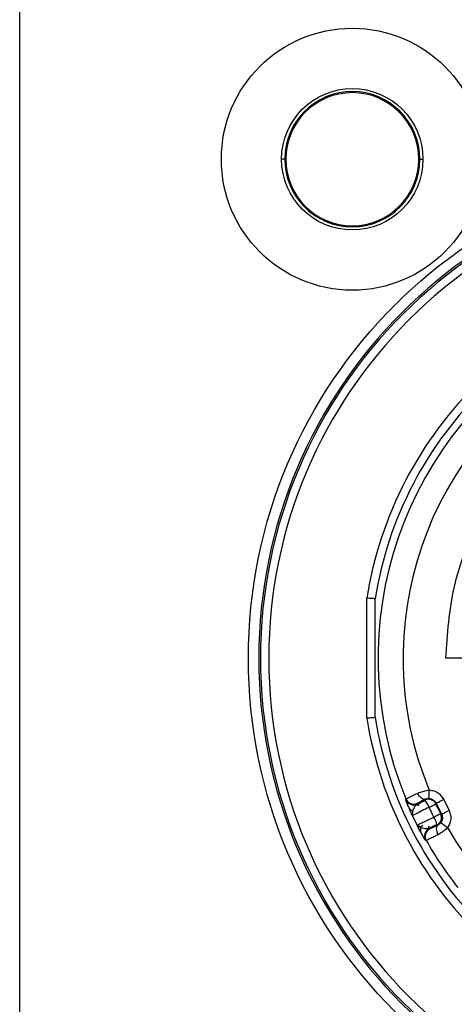
# Model space of a CAD drawing. Units: millimetres. Extents: x 7895 to 10391, y 932 to 2703.
# Drawn here: x 10068 to 10078, y 1506 to 1530 of the extents above; entities that cross this region are included whole.
import ezdxf

# ---------------------------------------------------------------- set-up
doc = ezdxf.new("R2010")
doc.units = ezdxf.units.MM

msp = doc.modelspace()

# ---------------------------------------------------------------- linework, layer by layer
at = {"color": 7, "linetype": 'Continuous', "lineweight": 25}
for p, q in [((10067.952, 1492.881), (10067.952, 1590.881)), ((10074.326, 1526.381), (10074.352, 1526.381)), ((10077.577, 1526.381), (10077.552, 1526.381)), ((10076.302, 1512.937), (10076.302, 1515.825)), ((10076.502, 1512.953), (10076.502, 1515.81)), ((10078.865, 1514.381), (10078.202, 1514.381)), ((10077.695, 1510.969), (10077.702, 1510.989)), ((10077.963, 1510.877), (10077.97, 1510.897)), ((10077.97, 1510.897), (10078.1, 1510.631)), ((10078.15, 1510.985), (10078.28, 1510.719)), ((10077.4, 1510.593), (10077.409, 1510.71)), ((10078.079, 1510.638), (10078.1, 1510.631)), ((10077.987, 1510.371), (10078.007, 1510.364))]:
    msp.add_line(p, q, dxfattribs=at)
at = {"color": 8, "linetype": 'Continuous', "lineweight": 25}
for p, q in [((10074.326, 1526.381), (10074.252, 1526.381)), ((10077.577, 1526.381), (10077.652, 1526.381)), ((10077.237, 1510.974), (10077.235, 1510.98)), ((10077.713, 1510.001), (10077.709, 1510.007))]:
    msp.add_line(p, q, dxfattribs=at)
at = {"color": 7, "linetype": 'Continuous', "lineweight": 25, "flags": 128}
for points in [[(10077.702, 1510.989), (10077.684, 1510.985), (10077.662, 1510.987), (10077.639, 1510.998), (10077.615, 1511.014), (10077.59, 1511.037), (10077.567, 1511.065), (10077.546, 1511.098), (10077.527, 1511.133)], [(10077.797, 1511.01), (10077.797, 1511.014), (10077.797, 1511.026), (10077.798, 1511.044), (10077.799, 1511.069), (10077.799, 1511.099), (10077.801, 1511.134), (10077.802, 1511.171), (10077.803, 1511.21)], [(10077.235, 1510.98), (10077.239, 1510.989), (10077.242, 1510.997)], [(10077.508, 1510.877), (10077.511, 1510.886), (10077.514, 1510.894)], [(10077.97, 1510.897), (10077.974, 1510.899), (10077.984, 1510.904), (10078.001, 1510.912), (10078.023, 1510.923), (10078.05, 1510.937), (10078.081, 1510.952), (10078.115, 1510.968), (10078.15, 1510.985)], [(10078.1, 1510.631), (10078.104, 1510.633), (10078.114, 1510.638), (10078.131, 1510.646), (10078.153, 1510.657), (10078.18, 1510.67), (10078.211, 1510.685), (10078.245, 1510.702), (10078.28, 1510.719)], [(10078.082, 1510.425), (10078.085, 1510.423), (10078.095, 1510.416), (10078.11, 1510.405), (10078.13, 1510.39), (10078.154, 1510.372), (10078.182, 1510.352), (10078.212, 1510.33), (10078.243, 1510.307)], [(10077.816, 1510.274), (10077.807, 1510.277), (10077.799, 1510.279)], [(10078.007, 1510.364), (10077.992, 1510.352), (10077.981, 1510.333), (10077.975, 1510.308), (10077.973, 1510.279), (10077.977, 1510.246), (10077.984, 1510.21), (10077.997, 1510.173), (10078.013, 1510.137)], [(10077.73, 1509.995), (10077.72, 1509.999), (10077.713, 1510.001)]]:
    msp.add_lwpolyline(points, dxfattribs=at)
at = {"color": 7, "linetype": 'Continuous', "lineweight": 25}
for centre, radius in [((10075.952, 1526.381), 3.15), ((10075.952, 1526.381), 1.7), ((10085.452, 1514.381), 12)]:
    msp.add_circle(centre, radius, dxfattribs=at)
for centre, radius, start, end in [((10075.952, 1526.381), 1.625, 0, 180), ((10075.952, 1526.381), 1.6, 0, 180), ((10075.952, 1526.381), 1.625, 180, 0), ((10075.952, 1526.381), 1.6, 180, 0), ((10085.452, 1514.381), 11.75, 90, 270), ((10085.452, 1514.381), 11.709, 90, 270), ((10085.452, 1514.381), 11.509, 90, 270), ((10085.452, 1514.381), 8.88, 119.5985, 202.4015), ((10085.452, 1514.381), 8.28, 119.4757, 202.5243), ((10085.452, 1514.381), 9.263, 133.9683, 171.0317), ((10085.452, 1514.381), 9.063, 134.0669, 170.9331), ((10085.452, 1514.381), 9.263, 188.9683, 226.4376), ((10085.452, 1514.381), 9.063, 189.0669, 226.3434), ((10077.42, 1511.056), 0.2, 202.5055, 295.9887), ((10077.426, 1511.074), 0.2, 202.411, 295.9916), ((10077.783, 1510.789), 0.2, 26.0019, 115.997), ((10077.307, 1510.611), 0.528, 20.7175, 42.6786), ((10077.433, 1510.838), 0.13, 206.7252, 259.5468), ((10065.765, 1535.573), 27.545, 295.9112, 296.2856), ((10085.452, 1514.381), 8.898, 205.2018, 206.7982), ((10090.599, 1484.651), 28.846, 115.7223, 116.0798), ((10077.465, 1510.285), 0.529, 9.3214, 31.2724), ((10077.899, 1510.55), 0.2, 296.0004, 25.9966), ((10077.722, 1510.244), 0.13, 152.4427, 205.2822), ((10077.887, 1510.1), 0.2, 116.0035, 209.511), ((10077.904, 1510.094), 0.2, 115.998, 209.6028), ((10085.452, 1514.381), 8.28, 209.4757, 292.5243), ((10085.452, 1514.381), 8.88, 209.5985, 218.379)]:
    msp.add_arc(centre, radius, start, end, dxfattribs=at)
for points, knots in [([(10078.202, 1514.381), (10078.242, 1514.961), (10078.323, 1516.121), (10078.964, 1517.761), (10079.947, 1519.208), (10081.253, 1520.378), (10082.798, 1521.204), (10084.496, 1521.639), (10086.248, 1521.658), (10087.955, 1521.26), (10089.518, 1520.468), (10090.848, 1519.327), (10091.869, 1517.902), (10092.522, 1516.276), (10092.771, 1514.54), (10092.594, 1512.8), (10092.031, 1511.132), (10091.347, 1510.191), (10091.005, 1509.721)], [0, 0, 0, 0, 0.0625, 0.125, 0.1875, 0.25, 0.3125, 0.375, 0.4375, 0.5, 0.5625, 0.625, 0.6875, 0.75, 0.8125, 0.875, 0.9375, 1, 1, 1, 1]), ([(10076.502, 1515.81), (10076.498, 1515.81), (10076.49, 1515.811), (10076.436, 1515.815), (10076.37, 1515.82), (10076.325, 1515.824), (10076.302, 1515.825)], [0, 0, 0, 0, 0.278732, 0.558219, 0.779016, 1, 1, 1, 1]), ([(10076.502, 1515.81), (10076.502, 1515.81), (10076.502, 1515.81), (10076.502, 1515.81), (10076.502, 1515.81)], [0, 0, 0, 0, 0.559179, 1, 1, 1, 1]), ([(10076.502, 1512.953), (10076.498, 1512.953), (10076.49, 1512.952), (10076.436, 1512.948), (10076.37, 1512.943), (10076.325, 1512.939), (10076.302, 1512.937)], [0, 0, 0, 0, 0.278732, 0.558217, 0.779014, 1, 1, 1, 1]), ([(10076.502, 1512.953), (10076.502, 1512.953), (10076.502, 1512.953), (10076.502, 1512.953), (10076.502, 1512.953)], [0, 0, 0, 0, 0.559305, 1, 1, 1, 1]), ([(10077.242, 1510.997), (10077.247, 1511), (10077.257, 1511.006), (10077.343, 1511.047), (10077.457, 1511.1), (10077.527, 1511.133)], [0, 0, 0, 0, 0.278795, 0.5552, 1, 1, 1, 1]), ([(10077.527, 1511.133), (10077.576, 1511.153), (10077.661, 1511.189), (10077.76, 1511.203), (10077.803, 1511.21)], [0, 0, 0, 0, 0.570803, 1, 1, 1, 1]), ([(10077.803, 1511.21), (10077.843, 1511.205), (10077.923, 1511.195), (10078.054, 1511.126), (10078.113, 1511.039), (10078.15, 1510.985)], [0, 0, 0, 0, 0.279309, 0.55669, 1, 1, 1, 1]), ([(10077.317, 1510.779), (10077.299, 1510.822), (10077.271, 1510.888), (10077.248, 1510.944), (10077.238, 1510.969), (10077.237, 1510.973), (10077.237, 1510.974)], [0, 0, 0, 0, 0.463301, 0.706316, 0.922191, 1, 1, 1, 1]), ([(10077.713, 1510.962), (10077.679, 1510.945), (10077.61, 1510.911), (10077.53, 1510.871), (10077.489, 1510.851), (10077.476, 1510.844)], [0, 0, 0, 0, 0.410802, 0.821043, 1, 1, 1, 1]), ([(10077.695, 1510.969), (10077.659, 1510.951), (10077.595, 1510.919), (10077.534, 1510.89), (10077.508, 1510.877)], [0, 0, 0, 0, 0.560493, 1, 1, 1, 1]), ([(10077.514, 1510.894), (10077.517, 1510.896), (10077.524, 1510.9), (10077.581, 1510.929), (10077.656, 1510.966), (10077.702, 1510.989)], [0, 0, 0, 0, 0.278686, 0.555079, 1, 1, 1, 1]), ([(10077.702, 1510.989), (10077.71, 1510.993), (10077.725, 1510.999), (10077.757, 1511.008), (10077.782, 1511.009), (10077.797, 1511.01)], [0, 0, 0, 0, 0.330257, 0.600538, 1, 1, 1, 1]), ([(10077.797, 1511.01), (10077.817, 1511.007), (10077.857, 1511.002), (10077.922, 1510.968), (10077.952, 1510.924), (10077.97, 1510.897)], [0, 0, 0, 0, 0.279301, 0.556667, 1, 1, 1, 1]), ([(10077.4, 1510.593), (10077.385, 1510.625), (10077.356, 1510.689), (10077.33, 1510.749), (10077.317, 1510.779)], [0, 0, 0, 0, 0.505961, 1, 1, 1, 1]), ([(10077.801, 1510.797), (10077.741, 1510.768), (10077.621, 1510.708), (10077.491, 1510.642), (10077.414, 1510.602), (10077.405, 1510.596), (10077.4, 1510.593)], [0, 0, 0, 0, 0.279675, 0.558707, 0.77946, 1, 1, 1, 1]), ([(10077.409, 1510.71), (10077.422, 1510.741), (10077.441, 1510.786), (10077.472, 1510.838), (10077.49, 1510.864), (10077.502, 1510.873), (10077.508, 1510.877)], [0, 0, 0, 0, 0.474943, 0.685213, 0.852927, 1, 1, 1, 1]), ([(10077.56, 1510.836), (10077.548, 1510.84), (10077.523, 1510.848), (10077.496, 1510.853), (10077.482, 1510.849), (10077.48, 1510.848)], [0, 0, 0, 0, 0.466609, 0.928017, 1, 1, 1, 1]), ([(10077.917, 1510.559), (10077.896, 1510.604), (10077.857, 1510.683), (10077.818, 1510.763), (10077.801, 1510.797)], [0, 0, 0, 0, 0.559986, 1, 1, 1, 1]), ([(10078.079, 1510.638), (10078.058, 1510.683), (10078.019, 1510.762), (10077.98, 1510.842), (10077.963, 1510.877)], [0, 0, 0, 0, 0.55997, 1, 1, 1, 1]), ([(10078.28, 1510.719), (10078.294, 1510.681), (10078.323, 1510.606), (10078.323, 1510.458), (10078.274, 1510.364), (10078.243, 1510.307)], [0, 0, 0, 0, 0.27835, 0.555692, 1, 1, 1, 1]), ([(10077.509, 1510.37), (10077.517, 1510.373), (10077.534, 1510.379), (10077.641, 1510.429), (10077.774, 1510.491), (10077.869, 1510.537), (10077.917, 1510.559)], [0, 0, 0, 0, 0.280438, 0.55982, 0.779151, 1, 1, 1, 1]), ([(10078.082, 1510.425), (10078.076, 1510.418), (10078.065, 1510.404), (10078.046, 1510.387), (10078.026, 1510.373), (10078.014, 1510.367), (10078.007, 1510.364)], [0, 0, 0, 0, 0.234486, 0.482067, 0.713845, 1, 1, 1, 1]), ([(10078.1, 1510.631), (10078.107, 1510.612), (10078.121, 1510.575), (10078.122, 1510.5), (10078.097, 1510.454), (10078.082, 1510.425)], [0, 0, 0, 0, 0.27836, 0.555709, 1, 1, 1, 1]), ([(10077.605, 1510.189), (10077.587, 1510.222), (10077.555, 1510.28), (10077.523, 1510.343), (10077.509, 1510.37)], [0, 0, 0, 0, 0.568217, 1, 1, 1, 1]), ([(10077.607, 1510.305), (10077.582, 1510.314), (10077.538, 1510.33), (10077.518, 1510.357), (10077.509, 1510.37)], [0, 0, 0, 0, 0.553268, 1, 1, 1, 1]), ([(10077.54, 1510.384), (10077.545, 1510.373), (10077.554, 1510.354), (10077.557, 1510.333), (10077.559, 1510.324)], [0, 0, 0, 0, 0.58586, 1, 1, 1, 1]), ([(10077.652, 1510.353), (10077.633, 1510.344), (10077.603, 1510.33), (10077.584, 1510.321), (10077.577, 1510.318)], [0, 0, 0, 0, 0.621617, 1, 1, 1, 1]), ([(10077.709, 1510.007), (10077.708, 1510.009), (10077.704, 1510.013), (10077.675, 1510.063), (10077.633, 1510.138), (10077.605, 1510.189)], [0, 0, 0, 0, 0.119506, 0.404936, 1, 1, 1, 1]), ([(10077.799, 1510.279), (10077.777, 1510.277), (10077.723, 1510.272), (10077.65, 1510.293), (10077.607, 1510.305)], [0, 0, 0, 0, 0.406582, 1, 1, 1, 1]), ([(10077.753, 1510.273), (10077.766, 1510.28), (10077.808, 1510.3), (10077.889, 1510.339), (10077.958, 1510.372), (10077.992, 1510.389)], [0, 0, 0, 0, 0.18446, 0.591974, 1, 1, 1, 1]), ([(10077.759, 1510.274), (10077.761, 1510.276), (10077.773, 1510.285), (10077.786, 1510.309), (10077.795, 1510.334), (10077.799, 1510.346)], [0, 0, 0, 0, 0.087746, 0.541355, 1, 1, 1, 1]), ([(10077.799, 1510.279), (10077.833, 1510.296), (10077.894, 1510.325), (10077.959, 1510.357), (10077.987, 1510.371)], [0, 0, 0, 0, 0.557047, 1, 1, 1, 1]), ([(10078.007, 1510.364), (10077.977, 1510.349), (10077.918, 1510.32), (10077.859, 1510.293), (10077.824, 1510.277), (10077.819, 1510.275), (10077.816, 1510.274)], [0, 0, 0, 0, 0.277509, 0.55278, 0.769631, 1, 1, 1, 1]), ([(10078.243, 1510.307), (10078.205, 1510.272), (10078.132, 1510.203), (10078.052, 1510.158), (10078.013, 1510.137)], [0, 0, 0, 0, 0.512733, 1, 1, 1, 1]), ([(10078.013, 1510.137), (10077.968, 1510.114), (10077.88, 1510.07), (10077.764, 1510.011), (10077.743, 1510.001), (10077.73, 1509.995)], [0, 0, 0, 0, 0.278317, 0.554406, 1, 1, 1, 1])]:
    msp.add_open_spline(points, degree=3, knots=knots, dxfattribs=at)

doc.saveas('drawing.dxf')
